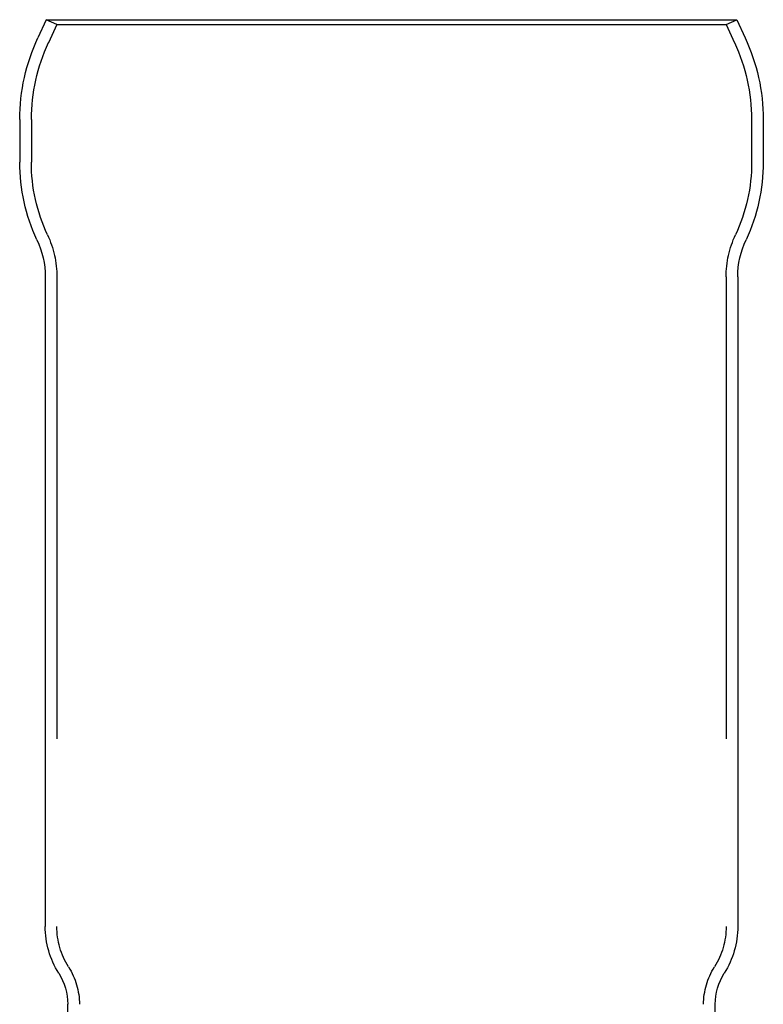
# Model space of a CAD drawing. Extents: x -51 to 326, y -275 to 500.
# Drawn here: x -51 to 51, y 365 to 500 of the extents above; entities that cross this region are included whole.
import ezdxf

# ---------------------------------------------------------------- set-up
doc = ezdxf.new("R2010")
doc.units = 0
doc.header["$LTSCALE"] = 10
doc.linetypes.add('VERDECKT', pattern=[9.525, 6.35, -3.175])
doc.layers.get('0').update_dxf_attribs({"linetype": 'CONTINUOUS'})
doc.layers.add('STEMPEL', color=3, linetype='CONTINUOUS')

# ---------------------------------------------------------------- blocks, each defined once
blk = doc.blocks.new('A$C037183CF')
at = {"color": 3, "linetype": 'CONTINUOUS', "extrusion": (0, 1, -2e-16)}
for p, q in [((-47.45, 500), (-48.61, 497.52)), ((-47.45, 500), (0, 500)), ((0, 500), (47.45, 500)), ((47.45, 500), (48.61, 497.52)), ((-51.1, 486.28), (-51.1, 480.44)), ((51.1, 486.28), (51.1, 480.44)), ((-47.6, 464.66), (-47.6, 375.39)), ((47.6, 464.66), (47.6, 375.39)), ((-44.5, 278), (-44.5, 364.69)), ((44.5, 278), (44.5, 364.69))]:
    blk.add_line(p, q, dxfattribs=at)
at = {"color": 1, "linetype": 'VERDECKT', "extrusion": (0, 1, -2e-16)}
for p, q in [((-46, 499.32), (-47.45, 500)), ((-46, 499.32), (-47.16, 496.84)), ((-46, 499.32), (0, 499.32)), ((0, 499.32), (46, 499.32)), ((46, 499.32), (47.45, 500)), ((46, 499.32), (47.16, 496.84)), ((-49.5, 486.28), (-49.5, 480.43)), ((49.5, 486.28), (49.5, 480.43)), ((-46, 464.66), (-46, 375.39)), ((46, 464.66), (46, 375.39)), ((-42.9, 278), (-42.9, 364.69)), ((42.9, 278), (42.9, 364.69))]:
    blk.add_line(p, q, dxfattribs=at)
at = {"color": 3, "linetype": 'CONTINUOUS', "extrusion": (0, -2e-16, -1)}
for centre, radius, start, end in [((24.5, 486.28), 26.6, 0, 25), ((-24.5, 486.28), 26.6, 155, 180), ((26.1, 480.37), 25, 334.8776, 0.1565), ((-26.1, 480.37), 25, 179.8435, 205.1224), ((59.6, 464.66), 12, 154.8776, 180), ((-59.6, 464.66), 12, 360, 25.1224), ((35.6, 375.39), 12, 327.6719, 360), ((-35.6, 375.39), 12, 180, 212.3281), ((52.5, 364.69), 8, 147.6719, 180), ((-52.5, 364.69), 8, 0, 32.3281)]:
    blk.add_arc(centre, radius, start, end, dxfattribs=at)
at = {"color": 1, "linetype": 'VERDECKT', "extrusion": (0, -2e-16, -1)}
for centre, radius, start, end in [((24.5, 486.28), 25, 360, 25), ((-24.5, 486.28), 25, 155, 180), ((26.1, 480.37), 23.4, 334.8776, 0.1565), ((-26.1, 480.37), 23.4, 179.8435, 205.1224), ((59.6, 464.66), 13.6, 154.8776, 180), ((-59.6, 464.66), 13.6, 0, 25.1224), ((35.6, 375.39), 10.4, 327.6719, 360), ((-35.6, 375.39), 10.4, 180, 212.3281), ((52.5, 364.69), 9.6, 147.6719, 180), ((-52.5, 364.69), 9.6, 360, 32.3281)]:
    blk.add_arc(centre, radius, start, end, dxfattribs=at)

msp = doc.modelspace()

# ---------------------------------------------------------------- block references
at = {"layer": 'STEMPEL'}
msp.add_blockref('A$C037183CF', (0, 0), dxfattribs=at)

doc.saveas('drawing.dxf')
